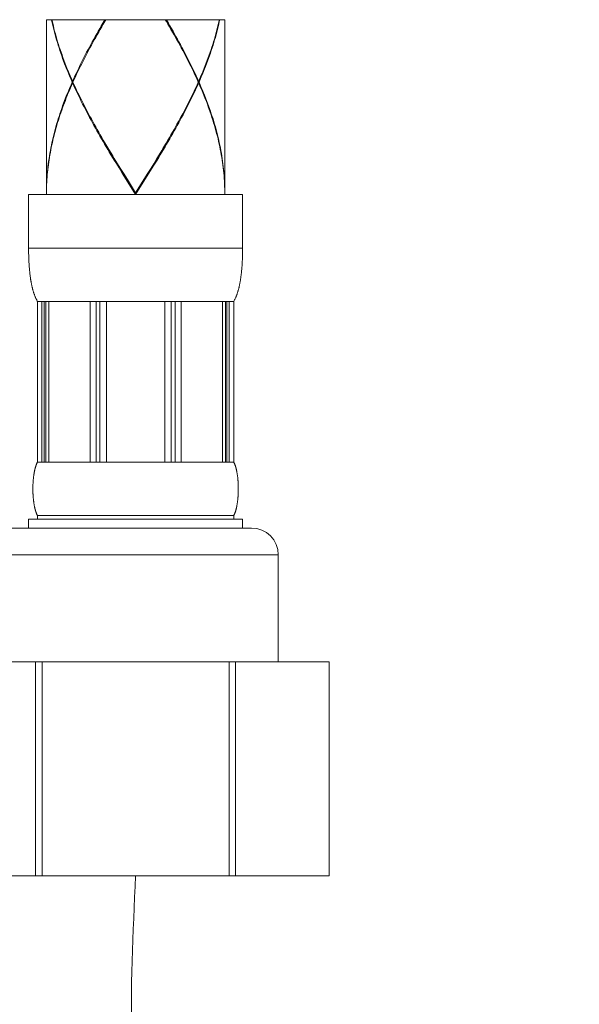
# Model space of a CAD drawing. Units: millimetres. Extents: x 452 to 1502, y 404 to 1889.
# Drawn here: x 653 to 684, y 880 to 935 of the extents above; entities that cross this region are included whole.
import ezdxf

# ---------------------------------------------------------------- set-up
doc = ezdxf.new("R2010")
doc.units = ezdxf.units.MM
doc.header["$LTSCALE"] = 10
for name, color, linetype, lineweight in [('中心線', 1, 'Continuous', 0), ('寸法', 3, 'Continuous', 20), ('細線', 7, 'Continuous', 9)]:
    doc.layers.add(name, color=color, linetype=linetype, lineweight=lineweight)
doc.styles.add('japanese', font='romans.shx', dxfattribs={"bigfont": 'bigfont.shx'})
doc.dimstyles.new('KIHON1対4', dxfattribs={"dimscale": 10, "dimtxt": 1, "dimasz": 1, "dimexe": 0, "dimexo": 0.8, "dimgap": 0.4, "dimtad": 1, "dimdec": 0, "dimdsep": 46, "dimtxsty": 'japanese', "dimblk": 'OPEN30', "dimcen": 2.5, "dimadec": 0, "dimazin": 0, "dimtfac": 1, "dimtdec": 0, "dimtmove": 0, "dimatfit": 0, "dimfxl": 1, "dimarcsym": 0})

# ---------------------------------------------------------------- blocks, each defined once
blk = doc.blocks.new('_Open30')
at = {"color": 0, "linetype": 'ByBlock', "lineweight": -2}
for p, q in [((-1, 0.2679), (0, 0)), ((0, 0), (-1, -0.2679)), ((0, 0), (-1, 0))]:
    blk.add_line(p, q, dxfattribs=at)
blk = doc.blocks.new('*D29')
at = {"layer": 'Defpoints', "color": 0, "linetype": 'Continuous'}
for p in [(650.78, 887.12), (667.44, 887.11), (650.78, 860.113)]:
    blk.add_point(p, dxfattribs=at)
at = {"layer": '寸法', "color": 0, "linetype": 'Continuous', "lineweight": -2}
for p, q in [((650.78, 867.12), (650.78, 860.113)), ((667.44, 867.11), (667.44, 860.113)), ((638.28, 860.113), (625.78, 860.113)), ((650.78, 860.113), (667.44, 860.113)), ((679.94, 860.113), (746.273, 860.113))]:
    blk.add_line(p, q, dxfattribs=at)
at = {"layer": '寸法', "color": 0, "linetype": 'Continuous', "lineweight": -2, "xscale": 12.5, "yscale": 12.5, "zscale": 12.5}
blk.add_blockref('_Open30', (650.78, 860.113), dxfattribs=at)
at = {"layer": '寸法', "color": 0, "linetype": 'Continuous', "lineweight": -2, "xscale": 12.5, "yscale": 12.5, "zscale": 12.5, "rotation": 180}
blk.add_blockref('_Open30', (667.44, 860.113), dxfattribs=at)
at = {"layer": '寸法', "color": 0, "linetype": 'Continuous', "lineweight": 5, "insert": (719.356, 873.637), "char_height": 12.5, "attachment_point": 5, "style": 'japanese'}
blk.add_mtext('G3/8', dxfattribs=at)

msp = doc.modelspace()

# ---------------------------------------------------------------- linework, layer by layer
at = {"layer": '中心線', "lineweight": 18, "ltscale": 0.1}
msp.add_open_spline([(659.11, 887.115), (658.814, 880.746), (658.086, 865.049), (673.925, 843.948), (666.903, 822.304), (666.947, 810.363), (666.96, 806.727)], degree=3, knots=[0, 0, 0, 0, 18.800986, 46.342245, 71.335289, 82.277128, 82.277128, 82.277128, 82.277128], dxfattribs=at)
at = {"layer": '細線'}
for points in [[(664.106, 935.08), (654.113, 935.08)], [(654.113, 935.08), (654.113, 925.387)], [(655.554, 931.583), (655.49, 931.73), (655.427, 931.878), (655.365, 932.025), (655.304, 932.173), (655.245, 932.32), (655.187, 932.468), (655.13, 932.615), (655.074, 932.763), (655.02, 932.91), (654.968, 933.058), (654.917, 933.205), (654.867, 933.353), (654.819, 933.5), (654.772, 933.648), (654.727, 933.795), (654.683, 933.943), (654.641, 934.09), (654.6, 934.238), (654.561, 934.385), (654.524, 934.533), (654.488, 934.68), (654.453, 934.828), (654.42, 934.975), (654.398, 935.08)], [(654.42, 935.08), (654.431, 935.025), (654.465, 934.878), (654.5, 934.73), (654.536, 934.583), (654.574, 934.435), (654.614, 934.288), (654.655, 934.14), (654.698, 933.993), (654.742, 933.845), (654.788, 933.698), (654.835, 933.55), (654.884, 933.403), (654.934, 933.255), (654.986, 933.108), (655.039, 932.96), (655.093, 932.813), (655.149, 932.665), (655.206, 932.518), (655.265, 932.37), (655.324, 932.223), (655.386, 932.075), (655.448, 931.928), (655.512, 931.78), (655.577, 931.632)], [(657.388, 935.08), (657.269, 934.878)], [(657.298, 934.828), (657.406, 935.011)], [(657.406, 935.011), (657.447, 935.08)], [(662.62, 931.583), (662.554, 931.73), (662.486, 931.878), (662.417, 932.025), (662.347, 932.173), (662.276, 932.32), (662.204, 932.468), (662.13, 932.615), (662.056, 932.763), (661.981, 932.91), (661.904, 933.058), (661.827, 933.205), (661.749, 933.353), (661.669, 933.5), (661.589, 933.648), (661.509, 933.795), (661.427, 933.943), (661.344, 934.09), (661.261, 934.238), (661.177, 934.385), (661.092, 934.533), (661.007, 934.68), (660.921, 934.828), (660.834, 934.975), (660.772, 935.08)], [(660.831, 935.08), (660.95, 934.878), (661.036, 934.73), (661.121, 934.583), (661.206, 934.435), (661.289, 934.288), (661.372, 934.14), (661.455, 933.993), (661.536, 933.845), (661.617, 933.698), (661.696, 933.55), (661.775, 933.403), (661.853, 933.255), (661.93, 933.108), (662.006, 932.96), (662.081, 932.813), (662.155, 932.665), (662.228, 932.518), (662.3, 932.37), (662.371, 932.223), (662.441, 932.075), (662.509, 931.928), (662.576, 931.78), (662.643, 931.632)], [(662.643, 931.632), (662.707, 931.78), (662.771, 931.927), (662.834, 932.075), (662.895, 932.222), (662.955, 932.37), (663.013, 932.517), (663.07, 932.665), (663.126, 932.812), (663.18, 932.96), (663.233, 933.107), (663.285, 933.255), (663.335, 933.402), (663.384, 933.55), (663.431, 933.697), (663.477, 933.845), (663.521, 933.993), (663.564, 934.14), (663.605, 934.288), (663.645, 934.435), (663.683, 934.582), (663.719, 934.73), (663.754, 934.877), (663.788, 935.025), (663.8, 935.08)], [(663.821, 935.08), (663.799, 934.975), (663.766, 934.827), (663.732, 934.68), (663.696, 934.532), (663.658, 934.385), (663.619, 934.238), (663.578, 934.09), (663.536, 933.943), (663.492, 933.795), (663.447, 933.648), (663.4, 933.5), (663.352, 933.353), (663.302, 933.205), (663.251, 933.058), (663.199, 932.91), (663.145, 932.763), (663.089, 932.615), (663.033, 932.467), (662.974, 932.32), (662.915, 932.172), (662.854, 932.025), (662.792, 931.877), (662.729, 931.73), (662.665, 931.583)], [(664.106, 935.08), (664.106, 925.387)], [(657.269, 934.878), (657.183, 934.73), (657.098, 934.583), (657.013, 934.435), (656.93, 934.288), (656.847, 934.14), (656.764, 933.993), (656.683, 933.845), (656.602, 933.698), (656.523, 933.55), (656.444, 933.403), (656.366, 933.255), (656.289, 933.108), (656.213, 932.96), (656.138, 932.813), (656.064, 932.665), (655.991, 932.518), (655.919, 932.37), (655.848, 932.223), (655.779, 932.075), (655.71, 931.928), (655.643, 931.78), (655.577, 931.632)], [(655.599, 931.583), (655.665, 931.73), (655.733, 931.878), (655.802, 932.025), (655.872, 932.173), (655.943, 932.32), (656.015, 932.468), (656.089, 932.615), (656.163, 932.763), (656.238, 932.91), (656.315, 933.058), (656.392, 933.205), (656.47, 933.353), (656.549, 933.5), (656.63, 933.648), (656.71, 933.795), (656.792, 933.943), (656.875, 934.09), (656.958, 934.238), (657.042, 934.385), (657.127, 934.533), (657.212, 934.68), (657.298, 934.828)], [(655.577, 931.632), (655.609, 931.606)], [(662.643, 931.632), (662.61, 931.606)], [(655.554, 931.583), (655.49, 931.435), (655.427, 931.288), (655.365, 931.14), (655.304, 930.992), (655.245, 930.845), (655.187, 930.697), (655.13, 930.55), (655.074, 930.402), (655.021, 930.255), (654.968, 930.107), (654.917, 929.96), (654.867, 929.812), (654.819, 929.665), (654.772, 929.517), (654.727, 929.37), (654.683, 929.222), (654.641, 929.075), (654.6, 928.927), (654.561, 928.78), (654.524, 928.632), (654.488, 928.485), (654.453, 928.337), (654.42, 928.19), (654.389, 928.042), (654.36, 927.895), (654.332, 927.747), (654.305, 927.6), (654.281, 927.452), (654.258, 927.305), (654.236, 927.157), (654.217, 927.01), (654.199, 926.862), (654.183, 926.715), (654.168, 926.567), (654.155, 926.42), (654.144, 926.272), (654.135, 926.125), (654.127, 925.977), (654.121, 925.83), (654.117, 925.682), (654.114, 925.535), (654.113, 925.387)], [(654.113, 925.287), (654.114, 925.426), (654.116, 925.565), (654.12, 925.704), (654.125, 925.842), (654.132, 925.981), (654.141, 926.12), (654.15, 926.259), (654.162, 926.397), (654.175, 926.536), (654.189, 926.675), (654.205, 926.814), (654.222, 926.953), (654.241, 927.091), (654.262, 927.23), (654.283, 927.369), (654.307, 927.508), (654.332, 927.646), (654.358, 927.785), (654.385, 927.924), (654.415, 928.063), (654.445, 928.202), (654.477, 928.34), (654.51, 928.479), (654.545, 928.618), (654.581, 928.757), (654.619, 928.896), (654.658, 929.034), (654.698, 929.173), (654.74, 929.312), (654.783, 929.451), (654.827, 929.59), (654.872, 929.728), (654.919, 929.867), (654.967, 930.006), (655.017, 930.145), (655.067, 930.283), (655.119, 930.422), (655.172, 930.561), (655.227, 930.7), (655.282, 930.839), (655.339, 930.977), (655.397, 931.116), (655.455, 931.255), (655.515, 931.394), (655.577, 931.533)], [(655.599, 931.583), (655.554, 931.583)], [(655.577, 931.533), (655.609, 931.559)], [(658.181, 926.774), (657.998, 927.072), (657.907, 927.22), (657.816, 927.369), (657.726, 927.518), (657.637, 927.666), (657.548, 927.815), (657.459, 927.964), (657.371, 928.112), (657.284, 928.261), (657.197, 928.41), (657.112, 928.559), (657.026, 928.707), (656.942, 928.856), (656.858, 929.005), (656.775, 929.153), (656.693, 929.302), (656.611, 929.451), (656.531, 929.599), (656.451, 929.748), (656.373, 929.897), (656.295, 930.045), (656.218, 930.194), (656.143, 930.343), (656.068, 930.491), (655.995, 930.64), (655.922, 930.789), (655.851, 930.938), (655.78, 931.086), (655.711, 931.235), (655.643, 931.384), (655.577, 931.533)], [(655.599, 931.583), (655.665, 931.435), (655.733, 931.287), (655.802, 931.14), (655.872, 930.992), (655.943, 930.845), (656.016, 930.697), (656.089, 930.55), (656.163, 930.402), (656.239, 930.255), (656.315, 930.107), (656.392, 929.96), (656.47, 929.812), (656.55, 929.665), (656.63, 929.517), (656.71, 929.37), (656.792, 929.222), (656.875, 929.075), (656.958, 928.927), (657.042, 928.78), (657.127, 928.632), (657.212, 928.485), (657.298, 928.337), (657.385, 928.19), (657.56, 927.895)], [(662.643, 931.533), (662.576, 931.384), (662.508, 931.235), (662.439, 931.087), (662.369, 930.938), (662.297, 930.789), (662.225, 930.64), (662.151, 930.491), (662.076, 930.343), (662.001, 930.194), (661.924, 930.045), (661.846, 929.897), (661.768, 929.748), (661.688, 929.599), (661.608, 929.451), (661.526, 929.302), (661.444, 929.153), (661.361, 929.005), (661.277, 928.856), (661.193, 928.707), (661.107, 928.558), (661.022, 928.41), (660.935, 928.261), (660.848, 928.112), (660.76, 927.964), (660.671, 927.815), (660.582, 927.666), (660.493, 927.518), (660.403, 927.369), (660.312, 927.22)], [(660.921, 928.337), (661.007, 928.485), (661.092, 928.632), (661.177, 928.78), (661.261, 928.927), (661.344, 929.075), (661.427, 929.222), (661.509, 929.37), (661.59, 929.517), (661.67, 929.665), (661.749, 929.812), (661.827, 929.96), (661.904, 930.107), (661.981, 930.255), (662.056, 930.402), (662.13, 930.55), (662.204, 930.697), (662.276, 930.845), (662.347, 930.992), (662.417, 931.14), (662.486, 931.288), (662.554, 931.435)], [(662.554, 931.435), (662.62, 931.583)], [(662.643, 931.533), (662.61, 931.559)], [(662.62, 931.583), (662.665, 931.583)], [(664.105, 925.436), (664.102, 925.584), (664.098, 925.733), (664.092, 925.882), (664.084, 926.031), (664.075, 926.179), (664.063, 926.328), (664.05, 926.477), (664.035, 926.625), (664.019, 926.774), (664.001, 926.923), (663.981, 927.072), (663.959, 927.22), (663.936, 927.369), (663.911, 927.518), (663.884, 927.666), (663.856, 927.815), (663.826, 927.964), (663.794, 928.113), (663.761, 928.261), (663.726, 928.41), (663.689, 928.559), (663.651, 928.707), (663.611, 928.856), (663.57, 929.005), (663.527, 929.154), (663.482, 929.302), (663.437, 929.451), (663.389, 929.6), (663.34, 929.748), (663.29, 929.897), (663.238, 930.046), (663.184, 930.194), (663.13, 930.343), (663.073, 930.492), (663.016, 930.64), (662.957, 930.789), (662.897, 930.938), (662.835, 931.086), (662.772, 931.235), (662.708, 931.384), (662.643, 931.533)], [(662.665, 931.583), (662.729, 931.435), (662.792, 931.287), (662.854, 931.14), (662.915, 930.992), (662.975, 930.845), (663.033, 930.697), (663.089, 930.55), (663.145, 930.402), (663.199, 930.255), (663.251, 930.107), (663.302, 929.96), (663.352, 929.812), (663.4, 929.665), (663.447, 929.518), (663.492, 929.37), (663.536, 929.223), (663.578, 929.075), (663.619, 928.928), (663.658, 928.78), (663.696, 928.632), (663.732, 928.485), (663.766, 928.337), (663.799, 928.19), (663.83, 928.042), (663.86, 927.895), (663.887, 927.747), (663.914, 927.6), (663.938, 927.452), (663.961, 927.305), (663.983, 927.157), (664.002, 927.01), (664.02, 926.862), (664.036, 926.715), (664.051, 926.567), (664.064, 926.42), (664.075, 926.272), (664.084, 926.124), (664.092, 925.977), (664.098, 925.829), (664.102, 925.682), (664.105, 925.535), (664.106, 925.387)], [(660.813, 928.154), (660.921, 928.337)], [(657.575, 927.865), (657.461, 928.06)], [(657.56, 927.895), (657.648, 927.747), (657.737, 927.6), (657.826, 927.452), (657.916, 927.305), (658.097, 927.01)], [(658.197, 926.824), (658.017, 927.122), (657.928, 927.27), (657.839, 927.419), (657.75, 927.568), (657.662, 927.716), (657.575, 927.865)], [(660.291, 927.27), (660.38, 927.419), (660.469, 927.568), (660.557, 927.716), (660.644, 927.865), (660.758, 928.06)], [(660.303, 927.305), (660.393, 927.452), (660.482, 927.6), (660.571, 927.747), (660.659, 927.895), (660.813, 928.154)], [(660.112, 926.973), (660.291, 927.27)], [(660.122, 927.01), (660.303, 927.305)], [(660.312, 927.22), (660.13, 926.923)], [(658.097, 927.01), (658.279, 926.715)], [(658.365, 926.477), (658.181, 926.774)], [(658.378, 926.527), (658.197, 926.824)], [(658.279, 926.715), (658.463, 926.42)], [(659.75, 926.378), (659.932, 926.675)], [(659.757, 926.42), (659.94, 926.715)], [(659.932, 926.675), (660.112, 926.973)], [(659.94, 926.715), (660.122, 927.01)], [(660.13, 926.923), (659.947, 926.626)], [(658.55, 926.179), (658.365, 926.477)], [(658.56, 926.229), (658.378, 926.527)], [(658.463, 926.42), (658.647, 926.125)], [(658.736, 925.882), (658.55, 926.179)], [(658.743, 925.932), (658.56, 926.229)], [(658.647, 926.125), (659.11, 925.387)], [(659.476, 925.932), (659.75, 926.378)], [(659.48, 925.977), (659.757, 926.42)], [(659.762, 926.328), (659.576, 926.031)], [(659.947, 926.626), (659.762, 926.328)], [(659.11, 925.287), (658.736, 925.882)], [(659.11, 925.337), (658.743, 925.932)], [(659.11, 925.387), (659.48, 925.977)], [(659.11, 925.337), (659.476, 925.932)], [(659.296, 925.585), (659.11, 925.287)], [(659.576, 926.031), (659.296, 925.585)], [(653.114, 925.287), (653.114, 922.289)], [(665.105, 925.287), (653.114, 925.287)], [(659.11, 925.387), (659.11, 925.287)], [(664.106, 925.287), (664.105, 925.436)], [(665.105, 925.287), (665.105, 922.289)], [(653.114, 922.188), (653.114, 922.289)], [(665.105, 922.289), (653.114, 922.289)], [(665.105, 922.188), (665.105, 922.289)], [(653.115, 922.088), (653.114, 922.188)], [(653.117, 921.987), (653.115, 922.088)], [(653.119, 921.886), (653.117, 921.987)], [(653.12, 921.82), (653.119, 921.886)], [(653.122, 921.753), (653.12, 921.82)], [(653.125, 921.686), (653.122, 921.753)], [(653.128, 921.619), (653.125, 921.686)], [(665.092, 921.619), (665.094, 921.686)], [(665.094, 921.686), (665.097, 921.753)], [(665.097, 921.753), (665.099, 921.82)], [(665.099, 921.82), (665.1, 921.886)], [(665.1, 921.886), (665.103, 921.987)], [(665.103, 921.987), (665.104, 922.088)], [(665.104, 922.088), (665.105, 922.188)], [(653.131, 921.553), (653.128, 921.619)], [(653.134, 921.487), (653.131, 921.553)], [(653.138, 921.42), (653.134, 921.487)], [(653.142, 921.354), (653.138, 921.42)], [(653.146, 921.288), (653.142, 921.354)], [(653.151, 921.222), (653.146, 921.288)], [(653.156, 921.156), (653.151, 921.222)], [(653.162, 921.09), (653.156, 921.156)], [(665.057, 921.09), (665.063, 921.156)], [(665.063, 921.156), (665.068, 921.222)], [(665.068, 921.222), (665.073, 921.288)], [(665.073, 921.288), (665.077, 921.354)], [(665.077, 921.354), (665.081, 921.42)], [(665.081, 921.42), (665.085, 921.487)], [(665.085, 921.487), (665.089, 921.553)], [(665.089, 921.553), (665.092, 921.619)], [(653.168, 921.024), (653.162, 921.09)], [(653.174, 920.959), (653.168, 921.024)], [(653.181, 920.893), (653.174, 920.959)], [(653.189, 920.828), (653.181, 920.893)], [(653.197, 920.762), (653.189, 920.828)], [(653.205, 920.697), (653.197, 920.762)], [(653.214, 920.632), (653.205, 920.697)], [(653.614, 919.291), (653.597, 919.321), (653.581, 919.35), (653.566, 919.38), (653.551, 919.409), (653.536, 919.439), (653.522, 919.469), (653.509, 919.499), (653.496, 919.529), (653.483, 919.56), (653.471, 919.59), (653.459, 919.62), (653.447, 919.651), (653.436, 919.682), (653.425, 919.712), (653.415, 919.743), (653.404, 919.774), (653.394, 919.805), (653.385, 919.836), (653.375, 919.867), (653.366, 919.899), (653.357, 919.93), (653.349, 919.961), (653.34, 919.993), (653.332, 920.024), (653.324, 920.056), (653.316, 920.087), (653.309, 920.119), (653.302, 920.151), (653.295, 920.183), (653.288, 920.214), (653.281, 920.246), (653.275, 920.278), (653.268, 920.31), (653.262, 920.342), (653.256, 920.374), (653.25, 920.406), (653.245, 920.439), (653.239, 920.471), (653.234, 920.503), (653.229, 920.535), (653.224, 920.568), (653.219, 920.6), (653.214, 920.632)], [(664.606, 919.291), (664.622, 919.321), (664.638, 919.35), (664.653, 919.38), (664.668, 919.409), (664.683, 919.439), (664.697, 919.469), (664.71, 919.499), (664.723, 919.529), (664.736, 919.56), (664.748, 919.59), (664.76, 919.62), (664.772, 919.651), (664.783, 919.682), (664.794, 919.712), (664.805, 919.743), (664.815, 919.774), (664.825, 919.805), (664.834, 919.836), (664.844, 919.867), (664.853, 919.899), (664.862, 919.93), (664.87, 919.961), (664.879, 919.993), (664.887, 920.024), (664.895, 920.056), (664.903, 920.087), (664.91, 920.119), (664.917, 920.151), (664.924, 920.183), (664.931, 920.214), (664.938, 920.246), (664.945, 920.278), (664.951, 920.31), (664.957, 920.342), (664.963, 920.374), (664.969, 920.406), (664.974, 920.439), (664.98, 920.471), (664.985, 920.503), (664.99, 920.535), (664.995, 920.568), (665, 920.6), (665.005, 920.632), (665.014, 920.697)], [(665.014, 920.697), (665.022, 920.762)], [(665.022, 920.762), (665.03, 920.828)], [(665.03, 920.828), (665.038, 920.893)], [(665.038, 920.893), (665.045, 920.959)], [(665.045, 920.959), (665.051, 921.024)], [(665.051, 921.024), (665.057, 921.09)], [(653.614, 919.291), (653.614, 910.298)], [(664.606, 919.291), (653.614, 919.291)], [(653.863, 919.291), (653.863, 910.298)], [(653.99, 919.291), (653.99, 910.298)], [(654.076, 919.291), (654.076, 910.298)], [(654.242, 919.291), (654.242, 910.298)], [(656.558, 919.291), (656.558, 910.298)], [(656.903, 919.291), (656.903, 910.298)], [(657.111, 919.291), (657.111, 910.298)], [(657.471, 919.291), (657.471, 910.298)], [(660.748, 919.291), (660.748, 910.298)], [(661.108, 919.291), (661.108, 910.298)], [(661.317, 919.291), (661.317, 910.298)], [(661.661, 919.291), (661.661, 910.298)], [(663.978, 919.291), (663.978, 910.298)], [(664.143, 919.291), (664.143, 910.298)], [(664.229, 919.291), (664.229, 910.298)], [(664.356, 919.291), (664.356, 910.298)], [(664.606, 919.291), (664.606, 910.298)], [(653.437, 909.756), (653.443, 909.784), (653.446, 909.798), (653.449, 909.813), (653.452, 909.827), (653.455, 909.841), (653.458, 909.856), (653.461, 909.87), (653.465, 909.884), (653.468, 909.898), (653.471, 909.913), (653.475, 909.927), (653.479, 909.941), (653.482, 909.955), (653.486, 909.97), (653.49, 909.984), (653.494, 909.998), (653.498, 910.013), (653.503, 910.027), (653.507, 910.041), (653.512, 910.055), (653.516, 910.07), (653.521, 910.084), (653.526, 910.098), (653.531, 910.112), (653.536, 910.127), (653.541, 910.141), (653.547, 910.155), (653.552, 910.17), (653.558, 910.184), (653.564, 910.198), (653.57, 910.212), (653.577, 910.227), (653.584, 910.241), (653.591, 910.255), (653.598, 910.269), (653.606, 910.284), (653.614, 910.298)], [(653.614, 910.298), (664.606, 910.298)], [(664.774, 909.798), (664.771, 909.813), (664.767, 909.827), (664.764, 909.841), (664.761, 909.856), (664.758, 909.87), (664.755, 909.884), (664.751, 909.898), (664.748, 909.913), (664.744, 909.927), (664.74, 909.941), (664.737, 909.955), (664.733, 909.97), (664.729, 909.984), (664.725, 909.998), (664.721, 910.013), (664.716, 910.027), (664.712, 910.041), (664.708, 910.055), (664.703, 910.07), (664.698, 910.084), (664.693, 910.098), (664.688, 910.112), (664.683, 910.127), (664.678, 910.141), (664.673, 910.155), (664.667, 910.17), (664.661, 910.184), (664.655, 910.198), (664.649, 910.212), (664.642, 910.227), (664.636, 910.241), (664.629, 910.255), (664.621, 910.269), (664.614, 910.284), (664.606, 910.298)], [(653.4, 909.527), (653.404, 909.556)], [(653.404, 909.556), (653.408, 909.584)], [(653.408, 909.584), (653.412, 909.613)], [(653.412, 909.613), (653.417, 909.641)], [(653.417, 909.641), (653.422, 909.67)], [(653.422, 909.67), (653.427, 909.698)], [(653.427, 909.698), (653.432, 909.727)], [(653.432, 909.727), (653.437, 909.756)], [(664.779, 909.77), (664.774, 909.798)], [(664.785, 909.741), (664.779, 909.77)], [(664.79, 909.713), (664.785, 909.741)], [(664.795, 909.684), (664.79, 909.713)], [(664.8, 909.656), (664.795, 909.684)], [(664.805, 909.627), (664.8, 909.656)], [(664.809, 909.599), (664.805, 909.627)], [(664.813, 909.57), (664.809, 909.599)], [(664.817, 909.541), (664.813, 909.57)], [(664.821, 909.513), (664.817, 909.541)], [(653.357, 908.985), (653.358, 909.013)], [(653.358, 909.013), (653.359, 909.042)], [(653.359, 909.042), (653.36, 909.07)], [(653.36, 909.07), (653.361, 909.099)], [(653.361, 909.099), (653.363, 909.127)], [(653.363, 909.127), (653.365, 909.156)], [(653.365, 909.156), (653.366, 909.185)], [(653.366, 909.185), (653.368, 909.213)], [(653.368, 909.213), (653.37, 909.242)], [(653.37, 909.242), (653.373, 909.27)], [(653.373, 909.27), (653.375, 909.299)], [(653.375, 909.299), (653.378, 909.327)], [(653.378, 909.327), (653.38, 909.356)], [(653.38, 909.356), (653.383, 909.384)], [(653.383, 909.384), (653.386, 909.413)], [(653.386, 909.413), (653.389, 909.442)], [(653.389, 909.442), (653.393, 909.47)], [(653.393, 909.47), (653.396, 909.499)], [(653.396, 909.499), (653.4, 909.527)], [(664.825, 909.484), (664.821, 909.513)], [(664.828, 909.456), (664.825, 909.484)], [(664.833, 909.413), (664.831, 909.427), (664.828, 909.456)], [(664.836, 909.384), (664.833, 909.413)], [(664.839, 909.356), (664.836, 909.384)], [(664.842, 909.327), (664.839, 909.356)], [(664.844, 909.299), (664.842, 909.327)], [(664.846, 909.27), (664.844, 909.299)], [(664.849, 909.242), (664.846, 909.27)], [(664.851, 909.213), (664.849, 909.242)], [(664.853, 909.185), (664.851, 909.213)], [(664.855, 909.156), (664.853, 909.185)], [(664.856, 909.127), (664.855, 909.156)], [(664.858, 909.099), (664.856, 909.127)], [(664.859, 909.07), (664.858, 909.099)], [(664.86, 909.042), (664.859, 909.07)], [(664.861, 909.013), (664.86, 909.042)], [(664.862, 908.985), (664.861, 909.013)], [(653.354, 908.87), (653.355, 908.899)], [(653.354, 908.842), (653.354, 908.87)], [(653.354, 908.813), (653.354, 908.842)], [(653.354, 908.785), (653.354, 908.813)], [(653.354, 908.756), (653.354, 908.785)], [(653.354, 908.728), (653.354, 908.756)], [(653.355, 908.699), (653.354, 908.728)], [(653.355, 908.928), (653.356, 908.956)], [(653.355, 908.899), (653.355, 908.928)], [(653.355, 908.671), (653.355, 908.699)], [(653.356, 908.642), (653.355, 908.671)], [(653.356, 908.956), (653.357, 908.985)], [(653.357, 908.614), (653.356, 908.642)], [(653.358, 908.585), (653.357, 908.614)], [(653.359, 908.556), (653.358, 908.585)], [(653.36, 908.528), (653.359, 908.556)], [(653.361, 908.499), (653.36, 908.528)], [(653.363, 908.471), (653.361, 908.499)], [(653.365, 908.442), (653.363, 908.471)], [(653.366, 908.414), (653.365, 908.442)], [(664.853, 908.414), (664.855, 908.442)], [(664.855, 908.442), (664.856, 908.471)], [(664.856, 908.471), (664.858, 908.499)], [(664.858, 908.499), (664.859, 908.528)], [(664.859, 908.528), (664.86, 908.556)], [(664.86, 908.556), (664.861, 908.585)], [(664.861, 908.585), (664.862, 908.614)], [(664.863, 908.956), (664.862, 908.985)], [(664.862, 908.614), (664.863, 908.642)], [(664.864, 908.928), (664.863, 908.956)], [(664.863, 908.642), (664.864, 908.671)], [(664.864, 908.899), (664.864, 908.928)], [(664.865, 908.87), (664.864, 908.899)], [(664.864, 908.699), (664.865, 908.728)], [(664.864, 908.671), (664.864, 908.699)], [(664.865, 908.842), (664.865, 908.87)], [(664.865, 908.813), (664.865, 908.842)], [(664.865, 908.785), (664.865, 908.813)], [(664.865, 908.756), (664.865, 908.785)], [(664.865, 908.728), (664.865, 908.756)], [(653.368, 908.385), (653.366, 908.414)], [(653.37, 908.357), (653.368, 908.385)], [(653.373, 908.328), (653.37, 908.357)], [(653.375, 908.299), (653.373, 908.328)], [(653.378, 908.271), (653.375, 908.299)], [(653.38, 908.242), (653.378, 908.271)], [(653.383, 908.214), (653.38, 908.242)], [(653.386, 908.185), (653.383, 908.214)], [(653.391, 908.142), (653.388, 908.171), (653.386, 908.185)], [(653.395, 908.114), (653.391, 908.142)], [(653.398, 908.085), (653.395, 908.114)], [(653.402, 908.057), (653.398, 908.085)], [(653.406, 908.028), (653.402, 908.057)], [(653.41, 908), (653.406, 908.028)], [(653.415, 907.971), (653.41, 908)], [(653.419, 907.943), (653.415, 907.971)], [(653.424, 907.914), (653.419, 907.943)], [(653.429, 907.886), (653.424, 907.914)], [(653.434, 907.857), (653.429, 907.886)], [(664.785, 907.857), (664.79, 907.886)], [(664.79, 907.886), (664.795, 907.914)], [(664.795, 907.914), (664.8, 907.943)], [(664.8, 907.943), (664.805, 907.971)], [(664.805, 907.971), (664.809, 908)], [(664.809, 908), (664.813, 908.028)], [(664.813, 908.028), (664.817, 908.057)], [(664.817, 908.057), (664.821, 908.085)], [(664.821, 908.085), (664.825, 908.114)], [(664.825, 908.114), (664.826, 908.128), (664.83, 908.157)], [(664.83, 908.157), (664.833, 908.185)], [(664.833, 908.185), (664.836, 908.214)], [(664.836, 908.214), (664.839, 908.242)], [(664.839, 908.242), (664.842, 908.271)], [(664.842, 908.271), (664.844, 908.299)], [(664.844, 908.299), (664.846, 908.328)], [(664.846, 908.328), (664.849, 908.357)], [(664.849, 908.357), (664.851, 908.385)], [(664.851, 908.385), (664.853, 908.414)], [(653.44, 907.828), (653.434, 907.857)], [(653.446, 907.8), (653.44, 907.828)], [(653.614, 907.3), (653.606, 907.314), (653.598, 907.329), (653.591, 907.343), (653.584, 907.357), (653.577, 907.372), (653.57, 907.386), (653.564, 907.4), (653.558, 907.414), (653.552, 907.429), (653.547, 907.443), (653.541, 907.457), (653.536, 907.472), (653.531, 907.486), (653.526, 907.5), (653.521, 907.514), (653.516, 907.529), (653.512, 907.543), (653.507, 907.557), (653.503, 907.571), (653.498, 907.586), (653.494, 907.6), (653.49, 907.614), (653.486, 907.629), (653.482, 907.643), (653.479, 907.657), (653.475, 907.671), (653.471, 907.686), (653.468, 907.7), (653.465, 907.714), (653.461, 907.728), (653.458, 907.743), (653.455, 907.757), (653.452, 907.771), (653.449, 907.786), (653.446, 907.8)], [(664.606, 907.3), (664.614, 907.314), (664.621, 907.329), (664.629, 907.343), (664.636, 907.357), (664.642, 907.372), (664.649, 907.386), (664.655, 907.4), (664.661, 907.414), (664.667, 907.429), (664.673, 907.443), (664.678, 907.457), (664.683, 907.472), (664.688, 907.486), (664.693, 907.5), (664.698, 907.514), (664.703, 907.529), (664.708, 907.543), (664.712, 907.557), (664.716, 907.571), (664.721, 907.586), (664.725, 907.6), (664.729, 907.614), (664.733, 907.629), (664.737, 907.643), (664.74, 907.657), (664.744, 907.671), (664.748, 907.686), (664.751, 907.7), (664.755, 907.714), (664.758, 907.728), (664.761, 907.743), (664.764, 907.757), (664.767, 907.771), (664.771, 907.786), (664.774, 907.8), (664.779, 907.828)], [(664.779, 907.828), (664.785, 907.857)], [(665.105, 907.1), (653.114, 907.1)], [(653.114, 907.1), (653.114, 906.601)], [(664.606, 907.3), (653.614, 907.3)], [(653.614, 907.3), (653.614, 907.1)], [(664.606, 907.3), (664.606, 907.1)], [(665.105, 907.1), (665.105, 906.601)], [(665.605, 906.601), (639.624, 906.601)], [(667.104, 905.102), (638.125, 905.102)], [(667.104, 905.102), (667.104, 899.106)], [(635.277, 899.106), (669.952, 899.106)], [(653.507, 899.106), (653.507, 887.115)], [(653.872, 899.106), (653.872, 887.115)], [(664.347, 899.106), (664.347, 887.115)], [(664.712, 899.106), (664.712, 887.115)], [(669.95, 899.106), (669.95, 887.115)], [(669.952, 899.106), (669.952, 887.115)], [(635.277, 887.115), (669.952, 887.115)]]:
    msp.add_lwpolyline(points, dxfattribs=at)
msp.add_open_spline([(667.104, 905.102), (667.104, 905.93), (666.433, 906.601), (665.605, 906.601)], degree=3, dxfattribs=at)

# ---------------------------------------------------------------- dimensions: what is measured, and where the dimension line sits
at = {"layer": '寸法', "linetype": 'Continuous', "lineweight": 5}
dim = msp.add_linear_dim(base=(650.78, 860.113), p1=(667.44, 887.11), p2=(650.78, 887.12), angle=180, text='G3/8', dimstyle='KIHON1対4', override={"dimtxt": 1.25, "dimasz": 1.25, "dimexo": 2}, dxfattribs=at)
dim.commit()
dim.dimension.update_dxf_attribs({"geometry": '*D29', "text_midpoint": (719.356, 860.113), "dimtype": 160})

doc.saveas('drawing.dxf')
